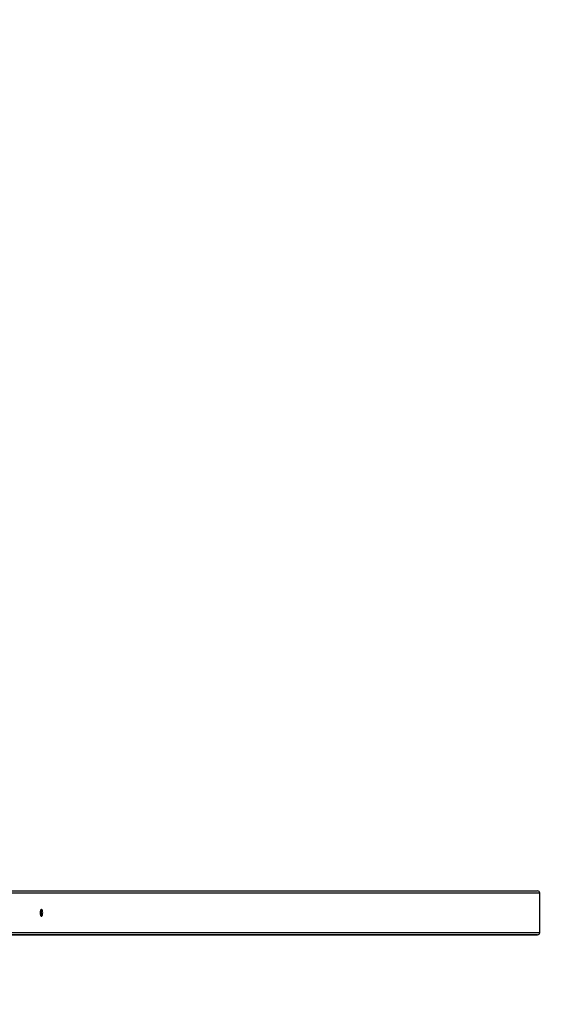
# Model space of a CAD drawing. Units: millimetres. Extents: x 53 to 1464, y -137 to 748.
# Drawn here: x 861 to 959, y 184 to 363 of the extents above; entities that cross this region are included whole.
import ezdxf

# ---------------------------------------------------------------- set-up
doc = ezdxf.new("R2010")
doc.units = ezdxf.units.MM
doc.header["$MEASUREMENT"] = 0
doc.layers.add('VP-DIM', color=7, linetype='Continuous')
doc.layers.add('VP-EQ', color=7, linetype='Continuous', true_color=0x8a3492)
doc.styles.get("Standard").update_dxf_attribs({"font": 'arial.ttf'})
doc.dimstyles.get("Standard").update_dxf_attribs({"dimtxt": 14, "dimasz": 20, "dimexe": 20, "dimexo": 50, "dimgap": 20, "dimtad": 0, "dimdec": 0, "dimzin": 0, "dimdsep": 46, "dimtxsty": 'Standard', "dimcen": -0.09, "dimadec": 0, "dimazin": 0, "dimtfac": 1, "dimtdec": 4, "dimtofl": 0, "dimtmove": 0, "dimatfit": 3, "dimfxl": 70, "dimfxlon": 1, "dimtolj": 1, "dimtzin": 0, "dimarcsym": 0})

# ---------------------------------------------------------------- blocks, each defined once
blk = doc.blocks.new('*D76')
at = {"layer": 'Defpoints', "color": 0}
for p in [(955.6, 657.25), (730.75, 200.35), (955.6, 200.34)]:
    blk.add_point(p, dxfattribs=at)
at = {"layer": 'VP-DIM', "color": 0, "lineweight": -2}
for p, q in [((730.75, 587.25), (730.75, 677.25)), ((955.6, 587.25), (955.6, 677.25)), ((750.75, 657.25), (807.58, 657.25)), ((935.6, 657.25), (878.81, 657.25))]:
    blk.add_line(p, q, dxfattribs=at)
at = {"layer": 'VP-DIM', "color": 0}
for points in [[(750.75, 660.58), (750.75, 653.91), (730.75, 657.25)], [(935.6, 653.91), (935.6, 660.58), (955.6, 657.25)]]:
    blk.add_solid(points, dxfattribs=at)
at = {"layer": 'VP-DIM', "color": 0, "insert": (843.19, 657.25), "char_height": 14, "attachment_point": 5}
blk.add_mtext('\\A1;225', dxfattribs=at)
blk = doc.blocks.new('*D77')
at = {"layer": 'Defpoints', "color": 0}
for p in [(731.81, 536.85), (731.79, -137.39), (1443.95, -137.39)]:
    blk.add_point(p, dxfattribs=at)
at = {"layer": 'VP-DIM', "color": 0, "lineweight": -2}
for p, q in [((1373.95, 536.85), (1463.95, 536.85)), ((1443.95, 516.85), (1443.95, 231.69)), ((1443.95, -117.39), (1443.95, 160.61)), ((1373.95, -137.39), (1463.95, -137.39))]:
    blk.add_line(p, q, dxfattribs=at)
at = {"layer": 'VP-DIM', "color": 0}
for points in [[(1447.28, 516.85), (1440.62, 516.85), (1443.95, 536.85)], [(1440.62, -117.39), (1447.28, -117.39), (1443.95, -137.39)]]:
    blk.add_solid(points, dxfattribs=at)
at = {"layer": 'VP-DIM', "color": 0, "insert": (1443.95, 196.15), "char_height": 14, "attachment_point": 5, "rotation": 90}
blk.add_mtext('\\A1;675', dxfattribs=at)
blk = doc.blocks.new('ST0544_')
at = {"color": 0, "linetype": 'Continuous', "lineweight": 25}
for p, q in [((854.37, 204.35), (955.18, 204.34)), ((955.6, 203.94), (854.74, 203.95)), ((955.6, 196.74), (955.6, 203.94)), ((847.61, 196.35), (947.5, 196.34)), ((955.18, 196.34), (854.37, 196.35)), ((854.74, 196.75), (955.6, 196.74)), ((947.5, 196.34), (955.18, 196.34))]:
    blk.add_line(p, q, dxfattribs=at)
at = {"color": 0, "linetype": 'Continuous', "lineweight": 25, "flags": 128}
blk.add_lwpolyline([(865.02, 200.35), (865.01, 200.5), (865, 200.64), (864.97, 200.77), (864.93, 200.87), (864.88, 200.95), (864.83, 200.99), (864.78, 201), (864.73, 200.97), (864.68, 200.91), (864.64, 200.82), (864.61, 200.71), (864.58, 200.57), (864.57, 200.42), (864.57, 200.27), (864.58, 200.13), (864.61, 199.99), (864.64, 199.88), (864.68, 199.79), (864.73, 199.73), (864.78, 199.7), (864.83, 199.71), (864.88, 199.75), (864.93, 199.83), (864.97, 199.93), (865, 200.06), (865.01, 200.2), (865.02, 200.35)], dxfattribs=at)
at = {"color": 0, "linetype": 'Continuous', "lineweight": 25}
for centre, radius, start, end in [((863.78, 200.42), 1.06, 355.9098, 29.1779), ((863.73, 200.28), 1.11, 331.5616, 3.3378)]:
    blk.add_arc(centre, radius, start, end, dxfattribs=at)
for centre, major_axis, start_param, end_param in [((955.18, 203.94), (0.426, 0), 0, 1.570817), ((955.18, 196.74), (-0.426, 0), 1.570817, 3.141613)]:
    blk.add_ellipse(centre, major_axis=major_axis, ratio=0.93799, start_param=start_param, end_param=end_param, dxfattribs=at)
blk = doc.blocks.new('ST0544_2D')
at = {"layer": 'VP-EQ', "color": 0}
blk.add_blockref('ST0544_', (0, 0), dxfattribs=at)

msp = doc.modelspace()

# ---------------------------------------------------------------- block references
at = {"layer": 'VP-EQ', "color": 0}
msp.add_blockref('ST0544_2D', (0, 0), dxfattribs=at)

# ---------------------------------------------------------------- dimensions: what is measured, and where the dimension line sits
at = {"layer": 'VP-DIM', "color": 0}
dim = msp.add_linear_dim(base=(955.6, 657.25), p1=(730.75, 200.35), p2=(955.6, 200.34), dimstyle='Standard', dxfattribs=at)
dim.commit()
dim.dimension.update_dxf_attribs({"geometry": '*D76', "text_midpoint": (843.19, 657.25), "dimtype": 160})
dim = msp.add_linear_dim(base=(1443.95, -137.39), p1=(731.81, 536.85), p2=(731.79, -137.39), angle=90, text='675', dimstyle='Standard', dxfattribs=at)
dim.commit()
dim.dimension.update_dxf_attribs({"geometry": '*D77', "text_midpoint": (1443.95, 196.15), "dimtype": 160})

doc.saveas('drawing.dxf')
